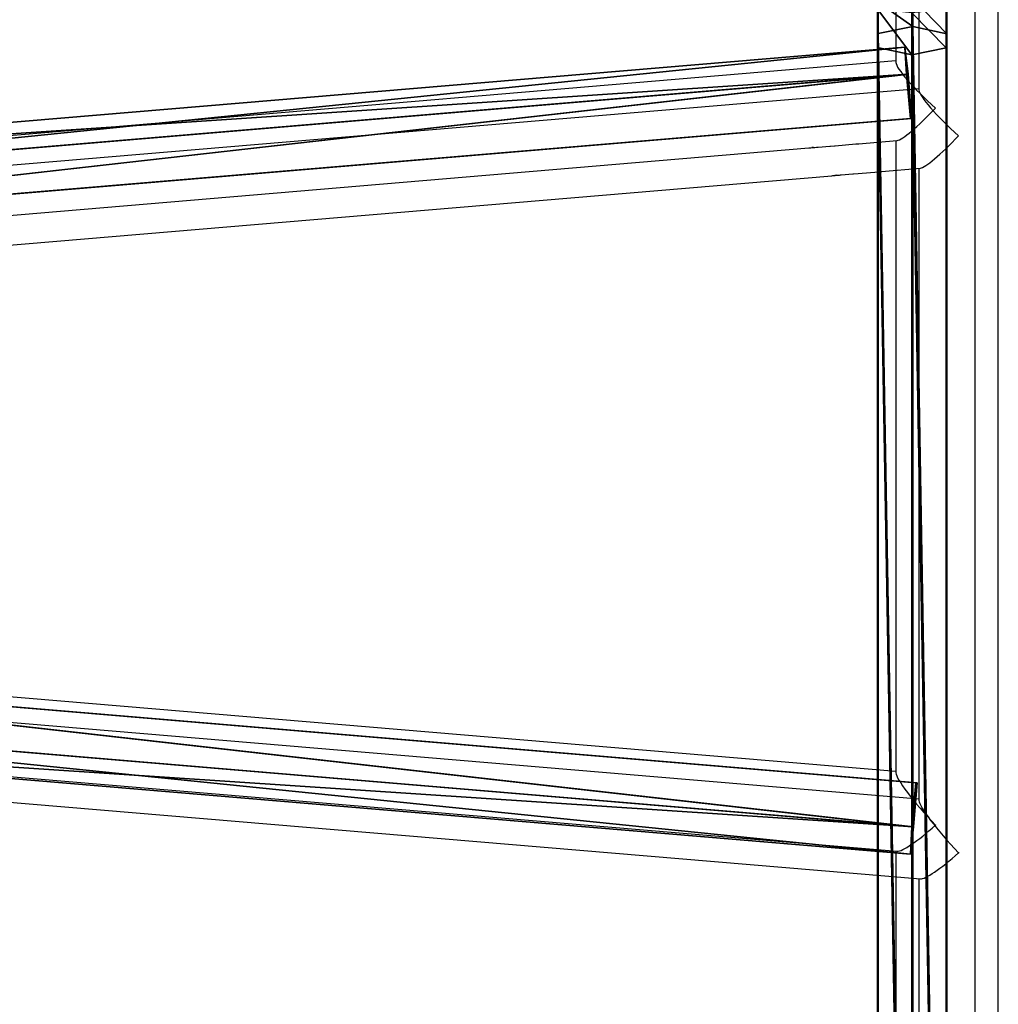
# Model space of a CAD drawing. Units: centimetres. Extents: x -296 to 775, y -261 to 761.
# Drawn here: x -81 to -34, y 1 to 48 of the extents above; entities that cross this region are included whole.
import ezdxf

# ---------------------------------------------------------------- set-up
doc = ezdxf.new("R2010")
doc.units = ezdxf.units.CM
doc.header["$LTSCALE"] = 2.54
doc.layers.get('0').update_dxf_attribs({"true_color": 0xff5454})
doc.layers.add('VP-EQ', color=7, linetype='Continuous', true_color=0x8a3492)

# ---------------------------------------------------------------- blocks, each defined once
blk = doc.blocks.new('Grupuj_119')
at = {"color": 0}
for p, q in [((0.026, 116.989, 3.31), (0.025, 22.062, 32.292)), ((0.026, 116.989, 3.31), (0.025, 22.062, 32.292)), ((1.683, 22.391, 33.174), (0.026, 116.989, 3.31)), ((1.683, 22.391, 33.174), (0.026, 116.989, 3.31)), ((1.684, 117.185, 4.214), (1.683, 22.391, 33.174)), ((1.684, 117.185, 4.214), (1.683, 22.391, 33.174)), ((3.316, 22.047, 32.251), (1.684, 117.185, 4.214)), ((3.316, 22.047, 32.251), (1.684, 117.185, 4.214)), ((3.316, 22.047, 32.251), (3.316, 116.979, 3.268)), ((3.316, 22.047, 32.251), (3.316, 116.979, 3.268)), ((0, 116.514, 1.483), (0, 21.39, 30.488)), ((0, 116.514, 1.483), (1.633, 21.045, 29.565)), ((0, 116.514, 1.483), (0, 21.39, 30.488)), ((0, 116.514, 1.483), (1.633, 21.045, 29.565)), ((3.291, 116.577, 1.418), (3.291, 21.374, 30.446)), ((3.291, 116.577, 1.418), (3.291, 21.374, 30.446)), ((1.633, 116.381, 0.514), (1.633, 21.045, 29.565)), ((1.633, 116.381, 0.514), (1.633, 21.045, 29.565)), ((1.633, 116.381, 0.514), (3.291, 21.374, 30.446)), ((1.633, 116.381, 0.514), (3.291, 21.374, 30.446)), ((1.683, 22.391, 33.174), (0.025, 22.062, 32.292)), ((1.683, 22.391, 33.174), (0.025, 22.062, 32.292)), ((1.683, 22.391, 33.174), (1.683, 20.381, 33.532)), ((3.316, 22.047, 32.251), (1.683, 22.391, 33.174)), ((1.683, 22.391, 33.174), (1.683, 20.381, 33.532)), ((3.316, 22.047, 32.251), (1.683, 22.391, 33.174)), ((0.025, 22.062, 32.292), (0, 21.39, 30.488)), ((0.025, 22.062, 32.292), (0, 21.39, 30.488)), ((0.025, 20.215, 32.622), (0.025, 22.062, 32.292)), ((0.025, 20.215, 32.622), (0.025, 22.062, 32.292)), ((3.291, 21.374, 30.446), (3.316, 22.047, 32.251)), ((3.291, 21.374, 30.446), (3.316, 22.047, 32.251)), ((3.316, 22.047, 32.251), (3.316, 20.207, 32.578)), ((3.316, 22.047, 32.251), (3.316, 20.207, 32.578)), ((0, 21.39, 30.488), (1.633, 21.045, 29.565)), ((0, 21.39, 30.488), (0, 19.876, 30.758)), ((0, 21.39, 30.488), (0, 19.876, 30.758)), ((0, 21.39, 30.488), (1.633, 21.045, 29.565)), ((1.633, 21.045, 29.565), (3.291, 21.374, 30.446)), ((1.633, 21.045, 29.565), (3.291, 21.374, 30.446)), ((3.291, 21.374, 30.446), (3.291, 19.868, 30.714)), ((3.291, 21.374, 30.446), (3.291, 19.868, 30.714)), ((1.633, 21.045, 29.565), (1.633, 19.702, 29.804)), ((1.633, 21.045, 29.565), (1.633, 19.702, 29.804))]:
    blk.add_line(p, q, dxfattribs=at)
mesh = blk.add_polyface(dxfattribs=at)
corners = [(0.025, 22.062, 32.292), (0, 116.514, 1.483), (0, 21.39, 30.488), (0.026, 116.989, 3.31), (0.013, 116.783, 2.364)]
mesh.append_faces([[corners[k] for k in face] for face in [(0, 1, 2), (1, 3, 4)]], dxfattribs={"vtx0": -1, "color": 0})
mesh.append_faces([[corners[k] for k in face] for face in [(1, 0, 3)]], dxfattribs={"vtx0": -1, "vtx2": -1, "color": 0})
mesh = blk.add_polyface(dxfattribs=at)
corners = [(1.683, 22.391, 33.174), (0.026, 116.989, 3.31), (0.025, 22.062, 32.292)]
mesh.append_faces([[corners[k] for k in face] for face in [(0, 1, 2)]], dxfattribs={"color": 0})
mesh = blk.add_polyface(dxfattribs=at)
corners = [(1.684, 117.185, 4.214), (0.026, 116.989, 3.31), (1.683, 22.391, 33.174)]
mesh.append_faces([[corners[k] for k in face] for face in [(0, 1, 2)]], dxfattribs={"color": 0})
mesh = blk.add_polyface(dxfattribs=at)
corners = [(3.316, 22.047, 32.251), (1.684, 117.185, 4.214), (1.683, 22.391, 33.174)]
mesh.append_faces([[corners[k] for k in face] for face in [(0, 1, 2)]], dxfattribs={"color": 0})
mesh = blk.add_polyface(dxfattribs=at)
corners = [(3.316, 116.979, 3.268), (1.684, 117.185, 4.214), (3.316, 22.047, 32.251)]
mesh.append_faces([[corners[k] for k in face] for face in [(0, 1, 2)]], dxfattribs={"color": 0})
mesh = blk.add_polyface(dxfattribs=at)
corners = [(3.291, 116.577, 1.418), (3.316, 22.047, 32.251), (3.291, 21.374, 30.446), (3.316, 116.979, 3.268)]
mesh.append_faces([[corners[k] for k in face] for face in [(0, 1, 2), (1, 0, 3)]], dxfattribs={"vtx0": -1, "color": 0})
mesh = blk.add_polyface(dxfattribs=at)
corners = [(0, 116.586, 1.46), (1.633, 21.045, 29.565), (0, 116.514, 1.483), (1.633, 116.381, 0.514)]
mesh.append_faces([[corners[k] for k in face] for face in [(0, 1, 2), (1, 0, 3)]], dxfattribs={"vtx0": -1, "color": 0})
mesh = blk.add_polyface(dxfattribs=at)
corners = [(1.633, 21.045, 29.565), (0, 21.39, 30.488), (0, 116.514, 1.483)]
mesh.append_faces([[corners[k] for k in face] for face in [(0, 1, 2)]], dxfattribs={"color": 0})
mesh = blk.add_polyface(dxfattribs=at)
corners = [(3.291, 116.577, 1.418), (3.291, 21.374, 30.446), (1.633, 116.381, 0.514)]
mesh.append_faces([[corners[k] for k in face] for face in [(0, 1, 2)]], dxfattribs={"color": 0})
mesh = blk.add_polyface(dxfattribs=at)
corners = [(3.291, 21.374, 30.446), (1.633, 21.045, 29.565), (1.633, 116.381, 0.514)]
mesh.append_faces([[corners[k] for k in face] for face in [(0, 1, 2)]], dxfattribs={"color": 0})
mesh = blk.add_polyface(dxfattribs=at)
corners = [(1.683, 20.381, 33.532), (0.025, 22.062, 32.292), (0.025, 20.215, 32.622), (1.683, 22.391, 33.174)]
mesh.append_faces([[corners[k] for k in face] for face in [(0, 1, 2), (1, 0, 3)]], dxfattribs={"vtx0": -1, "color": 0})
mesh = blk.add_polyface(dxfattribs=at)
corners = [(3.316, 20.207, 32.578), (1.683, 22.391, 33.174), (1.683, 20.381, 33.532), (3.316, 22.047, 32.251)]
mesh.append_faces([[corners[k] for k in face] for face in [(0, 1, 2), (1, 0, 3)]], dxfattribs={"vtx0": -1, "color": 0})
mesh = blk.add_polyface(dxfattribs=at)
corners = [(0.025, 20.215, 32.622), (0, 21.39, 30.488), (0, 19.876, 30.758), (0.025, 22.062, 32.292)]
mesh.append_faces([[corners[k] for k in face] for face in [(0, 1, 2), (1, 0, 3)]], dxfattribs={"vtx0": -1, "color": 0})
mesh = blk.add_polyface(dxfattribs=at)
corners = [(3.291, 21.374, 30.446), (3.316, 20.207, 32.578), (3.291, 19.868, 30.714), (3.316, 22.047, 32.251)]
mesh.append_faces([[corners[k] for k in face] for face in [(0, 1, 2), (1, 0, 3)]], dxfattribs={"vtx0": -1, "color": 0})
mesh = blk.add_polyface(dxfattribs=at)
corners = [(0, 21.39, 30.488), (1.633, 19.702, 29.804), (0, 19.876, 30.758), (1.633, 21.045, 29.565)]
mesh.append_faces([[corners[k] for k in face] for face in [(0, 1, 2), (1, 0, 3)]], dxfattribs={"vtx0": -1, "color": 0})
mesh = blk.add_polyface(dxfattribs=at)
corners = [(1.633, 21.045, 29.565), (3.291, 19.868, 30.714), (1.633, 19.702, 29.804), (3.291, 21.374, 30.446)]
mesh.append_faces([[corners[k] for k in face] for face in [(0, 1, 2), (1, 0, 3)]], dxfattribs={"vtx0": -1, "color": 0})
blk = doc.blocks.new('Grupuj_18')
at = {"color": 0}
for p, q in [((0.161, 8.337, 3.612), (0.313, 9.637, 1.809)), ((0.161, 8.337, 3.612), (0.313, 9.637, 1.809)), ((0.313, 9.637, 1.809), (0.245, 8.33)), ((0.313, 9.637, 1.809), (0.245, 8.33)), ((0.313, 9.637, 1.809), (74.331, 3.415, 3.534)), ((0.313, 9.637, 1.809), (74.331, 3.415, 3.534)), ((0, 6.226, 2.918), (0.161, 8.337, 3.612)), ((0, 6.226, 2.918), (0.161, 8.337, 3.612)), ((0.245, 8.33), (0.052, 6.222, 0.686)), ((0.245, 8.33), (0.052, 6.222, 0.686)), ((74.18, 2.115, 5.337), (0.161, 8.337, 3.612)), ((74.18, 2.115, 5.337), (0.161, 8.337, 3.612)), ((0.245, 8.33), (74.264, 2.108, 1.725)), ((0.245, 8.33), (74.264, 2.108, 1.725)), ((0, 6.226, 2.918), (74.019, 0.004, 4.643)), ((0.052, 6.222, 0.686), (0, 6.226, 2.918)), ((0, 6.226, 2.918), (74.019, 0.004, 4.643)), ((0.052, 6.222, 0.686), (0, 6.226, 2.918)), ((0.052, 6.222, 0.686), (74.071, 0, 2.411)), ((0.052, 6.222, 0.686), (74.071, 0, 2.411))]:
    blk.add_line(p, q, dxfattribs=at)
mesh = blk.add_polyface(dxfattribs=at)
corners = [(0, 6.226, 2.918), (0.245, 8.33), (0.052, 6.222, 0.686), (0.161, 8.337, 3.612), (0.313, 9.637, 1.809)]
mesh.append_faces([[corners[k] for k in face] for face in [(0, 1, 2), (1, 3, 4)]], dxfattribs={"vtx0": -1, "color": 0})
mesh.append_faces([[corners[k] for k in face] for face in [(1, 0, 3)]], dxfattribs={"vtx0": -1, "vtx2": -1, "color": 0})
mesh = blk.add_polyface(dxfattribs=at)
corners = [(0.161, 8.337, 3.612), (74.331, 3.415, 3.534), (0.313, 9.637, 1.809), (74.18, 2.115, 5.337)]
mesh.append_faces([[corners[k] for k in face] for face in [(0, 1, 2), (1, 0, 3)]], dxfattribs={"vtx0": -1, "color": 0})
mesh = blk.add_polyface(dxfattribs=at)
corners = [(0.313, 9.637, 1.809), (74.264, 2.108, 1.725), (0.245, 8.33), (74.331, 3.415, 3.534)]
mesh.append_faces([[corners[k] for k in face] for face in [(0, 1, 2), (1, 0, 3)]], dxfattribs={"vtx0": -1, "color": 0})
mesh = blk.add_polyface(dxfattribs=at)
corners = [(74.019, 0.004, 4.643), (0.161, 8.337, 3.612), (0, 6.226, 2.918), (74.18, 2.115, 5.337)]
mesh.append_faces([[corners[k] for k in face] for face in [(0, 1, 2), (1, 0, 3)]], dxfattribs={"vtx0": -1, "color": 0})
mesh = blk.add_polyface(dxfattribs=at)
corners = [(0.245, 8.33), (74.071, 0, 2.411), (0.052, 6.222, 0.686), (74.264, 2.108, 1.725)]
mesh.append_faces([[corners[k] for k in face] for face in [(0, 1, 2), (1, 0, 3)]], dxfattribs={"vtx0": -1, "color": 0})
mesh = blk.add_polyface(dxfattribs=at)
corners = [(74.071, 0, 2.411), (0, 6.226, 2.918), (0.052, 6.222, 0.686), (74.019, 0.004, 4.643)]
mesh.append_faces([[corners[k] for k in face] for face in [(0, 1, 2), (1, 0, 3)]], dxfattribs={"vtx0": -1, "color": 0})
blk = doc.blocks.new('Grupuj_12')
at = {"color": 0}
for name, p in [('Grupuj_119', (0.36, 0.342, 4.138)), ('Grupuj_18', (1.788, 51.368, 22.237))]:
    blk.add_blockref(name, p, dxfattribs=at)
at = {"color": 0, "extrusion": (0, 0, -1), "rotation": 180}
blk.add_blockref('Grupuj_18', (-2.054, 32.007, -36.49), dxfattribs=at)
blk = doc.blocks.new('Komponent_2')
at = {"color": 253, "true_color": 0xa8a8a8}
blk.add_blockref('Grupuj_12', (0, 0), dxfattribs=at)
blk = doc.blocks.new('Komponent_4')
at = {"color": 0}
blk.add_blockref('Komponent_2', (4.394, 83.309, 213.5), dxfattribs=at)
blk = doc.blocks.new('Grupuj_3')
at = {"color": 0, "rotation": 270.000000000011}
blk.add_blockref('Komponent_4', (-74, 85.194, -59.928), dxfattribs=at)
blk = doc.blocks.new('Group_1')
at = {"color": 0, "rotation": 270.0000000000102}
blk.add_blockref('Grupuj_3', (-2.794, 157.614, -0.355), dxfattribs=at)
blk = doc.blocks.new(',')
at = {"color": 0}
blk.add_blockref('Group_1', (-114.491, -79.198), dxfattribs=at)
blk = doc.blocks.new('RC1466_')
at = {"color": 7, "linetype": 'Continuous', "lineweight": 25}
for p, q in [((360.667, 409.678), (360.667, 404.133)), ((364.467, 304.467), (364.467, 409.678)), ((360.667, 404.201), (290.467, 398.283)), ((357.759, 400.143), (358.75, 400.226)), ((358.75, 400.231), (358.801, 400.232)), ((358.801, 400.232), (358.887, 400.238)), ((358.881, 400.237), (360.736, 400.394)), ((360.667, 400.388), (360.667, 370.116)), ((290.399, 394.464), (356.495, 400.036)), ((356.722, 400.056), (356.641, 400.05)), ((356.948, 400.074), (357.502, 400.121)), ((357.502, 400.122), (357.528, 400.124)), ((357.528, 400.124), (357.759, 400.143)), ((357.759, 400.143), (357.759, 400.146)), ((360.667, 370.185), (290.467, 376.103)), ((294.789, 371.925), (360.736, 366.366)), ((360.667, 366.371), (360.667, 347.92))]:
    blk.add_line(p, q, dxfattribs=at)
for centre, major_axis, ratio, start_param, end_param in [((362.567, 402.455), (1.883, -1.731), 0.147477, 3.276338, 4.847134), ((362.567, 402.455), (1.883, 2.048), 0.124618, 3.276338, 4.577644), ((362.567, 368.118), (-1.883, 2.048), 0.124618, 0.134745, 1.705541), ((362.567, 368.118), (1.883, 1.731), 0.147477, 3.276338, 4.577644), ((362.567, 368.118), (1.883, 1.731), 0.147477, 4.577644, 4.587599), ((362.567, 368.118), (-1.883, 2.048), 0.124618, 1.705541, 1.7139)]:
    blk.add_ellipse(centre, major_axis=major_axis, ratio=ratio, start_param=start_param, end_param=end_param, dxfattribs=at)
for points, knots in [([(356.495, 400.036), (356.527, 400.039), (356.595, 400.046), (356.678, 400.053), (356.721, 400.057)], [0, 0, 0, 0, 0.47881, 1, 1, 1, 1]), ([(356.721, 400.057), (356.768, 400.061), (356.851, 400.067), (356.919, 400.072), (356.948, 400.075)], [0, 0, 0, 0, 0.574233, 1, 1, 1, 1])]:
    blk.add_open_spline(points, degree=3, knots=knots, dxfattribs=at)
blk = doc.blocks.new('RC1466_2D')
at = {"layer": 'VP-EQ', "color": 0}
blk.add_blockref('RC1466_', (0, 0), dxfattribs=at)

msp = doc.modelspace()

# ---------------------------------------------------------------- block references
msp.add_blockref(',', (0, 0))
at = {"layer": 'VP-EQ', "color": 0}
for p in [(-399.952, -358.124), (-398.847, -359.451)]:
    msp.add_blockref('RC1466_2D', p, dxfattribs=at)

doc.saveas('drawing.dxf')
